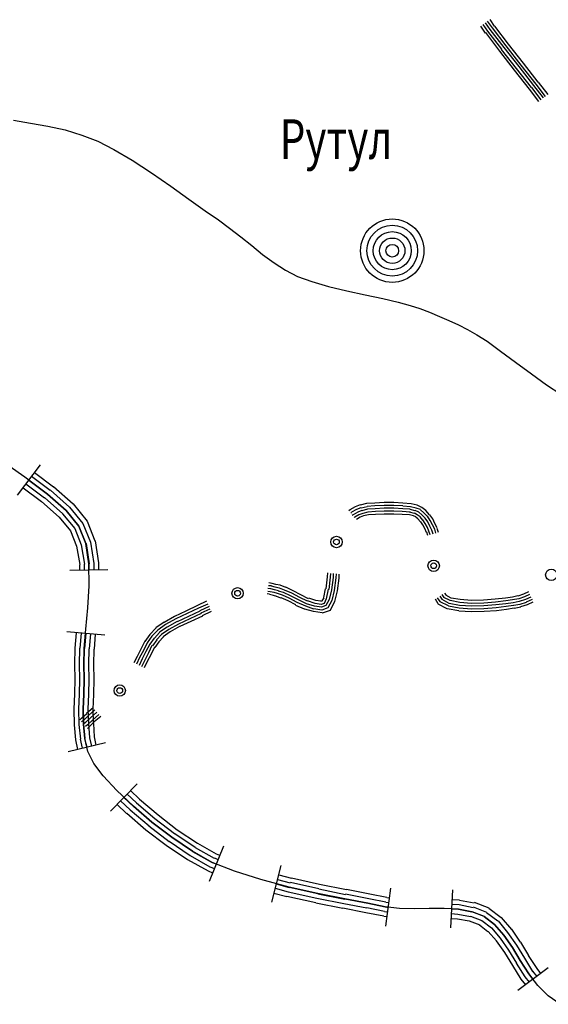
# Model space of a CAD drawing. Extents: x 8663254 to 8724539, y 4736239 to 4740814.
# Drawn here: x 8721851 to 8721909, y 4739355 to 4739463 of the extents above; entities that cross this region are included whole.
import ezdxf

# ---------------------------------------------------------------- set-up
doc = ezdxf.new("R2010")
doc.units = 0
doc.header["$MEASUREMENT"] = 0
doc.linetypes.add('CONTI', pattern=[0])
doc.layers.get('0').update_dxf_attribs({"linetype": 'CONTINUOUS'})
for name, color, linetype in [('NAD_MDEFAULT', 132, 'CONTI'), ('SIT_LDEFAULT', 132, 'CONTI'), ('USLZNDEFAULT', 7, 'CONTI')]:
    doc.layers.add(name, color=color, linetype=linetype)
doc.styles.add('SHRFT', font='TXT', dxfattribs={"width": 0.75})

# ---------------------------------------------------------------- blocks, each defined once
blk = doc.blocks.new('BL_983')
at = {"color": 0}
for radius in [1, 0.8, 0.6, 0.4, 0.2, 0]:
    blk.add_circle((0, 0), radius, dxfattribs=at)

msp = doc.modelspace()

# ---------------------------------------------------------------- linework, layer by layer
at = {"layer": 'SIT_LDEFAULT', "color": 32}
for p, q in [((8721901.19, 4739462.41), (8721901.71, 4739461.65)), ((8721901.47, 4739462.59), (8721901.99, 4739461.86)), ((8721901.71, 4739462.76), (8721902.23, 4739462.03)), ((8721901.95, 4739462.93), (8721902.47, 4739462.21)), ((8721902.23, 4739463.11), (8721902.71, 4739462.41)), ((8721902.47, 4739462.21), (8721903.99, 4739460.23)), ((8721902.75, 4739462.41), (8721904.24, 4739460.44)), ((8721901.74, 4739461.69), (8721903.27, 4739459.68)), ((8721901.99, 4739461.86), (8721903.51, 4739459.88)), ((8721902.23, 4739462.03), (8721903.75, 4739460.06)), ((8721903.75, 4739460.06), (8721905.38, 4739457.98)), ((8721903.99, 4739460.23), (8721905.62, 4739458.15)), ((8721904.24, 4739460.44), (8721905.87, 4739458.36)), ((8721903.27, 4739459.68), (8721904.9, 4739457.6)), ((8721903.48, 4739459.85), (8721905.1, 4739457.77)), ((8721905.38, 4739457.98), (8721907.01, 4739455.9)), ((8721905.62, 4739458.15), (8721907.25, 4739456.07)), ((8721905.87, 4739458.36), (8721907.49, 4739456.28)), ((8721904.9, 4739457.6), (8721906.52, 4739455.52)), ((8721905.1, 4739457.77), (8721906.73, 4739455.69)), ((8721907.01, 4739455.9), (8721908.05, 4739454.55)), ((8721907.25, 4739456.07), (8721908.29, 4739454.72)), ((8721907.53, 4739456.28), (8721908.57, 4739454.93)), ((8721906.52, 4739455.52), (8721907.56, 4739454.17)), ((8721906.77, 4739455.69), (8721907.81, 4739454.34)), ((8721851.4, 4739413.07), (8721848.66, 4739414.98)), ((8721853.06, 4739414.42), (8721850.56, 4739411.1)), ((8721853.86, 4739411.23), (8721851.4, 4739413.07)), ((8721851.81, 4739412.76), (8721853.86, 4739411.23)), ((8721852.12, 4739413.18), (8721854.17, 4739411.65)), ((8721852.44, 4739413.59), (8721854.51, 4739412.03)), ((8721851.19, 4739411.93), (8721853.2, 4739410.44)), ((8721851.5, 4739412.34), (8721853.54, 4739410.82)), ((8721854.2, 4739411.65), (8721856.28, 4739409.81)), ((8721854.51, 4739412.07), (8721856.66, 4739410.16)), ((8721853.54, 4739410.85), (8721855.55, 4739409.09)), ((8721855.9, 4739409.43), (8721853.86, 4739411.23)), ((8721853.86, 4739411.23), (8721855.9, 4739409.43)), ((8721853.2, 4739410.44), (8721855.14, 4739408.71)), ((8721857.29, 4739407.74), (8721855.9, 4739409.43)), ((8721855.9, 4739409.43), (8721857.29, 4739407.74)), ((8721856.28, 4739409.81), (8721857.74, 4739408.01)), ((8721856.66, 4739410.16), (8721858.19, 4739408.29)), ((8721886.95, 4739409.5), (8721886.81, 4739409.4)), ((8721887.5, 4739409.85), (8721886.91, 4739409.5)), ((8721887.64, 4739409.54), (8721887.12, 4739409.26)), ((8721888.06, 4739410.06), (8721887.5, 4739409.85)), ((8721888.13, 4739409.74), (8721887.64, 4739409.54)), ((8721888.23, 4739409.43), (8721887.78, 4739409.26)), ((8721888.75, 4739410.2), (8721888.06, 4739410.02)), ((8721888.82, 4739409.85), (8721888.16, 4739409.71)), ((8721888.85, 4739409.57), (8721888.23, 4739409.4)), ((8721889.65, 4739410.26), (8721888.75, 4739410.2)), ((8721889.65, 4739409.95), (8721888.82, 4739409.88)), ((8721889.68, 4739409.64), (8721888.85, 4739409.57)), ((8721890.69, 4739410.3), (8721889.65, 4739410.26)), ((8721890.69, 4739409.99), (8721889.65, 4739409.95)), ((8721890.69, 4739409.68), (8721889.68, 4739409.64)), ((8721891.73, 4739410.3), (8721890.69, 4739410.3)), ((8721891.73, 4739409.99), (8721890.69, 4739409.99)), ((8721891.73, 4739409.68), (8721890.69, 4739409.68)), ((8721892.73, 4739410.26), (8721891.73, 4739410.3)), ((8721892.73, 4739409.95), (8721891.73, 4739409.99)), ((8721892.7, 4739409.64), (8721891.73, 4739409.68)), ((8721893.57, 4739409.85), (8721892.7, 4739409.92)), ((8721893.53, 4739409.57), (8721892.7, 4739409.64)), ((8721893.63, 4739410.16), (8721892.73, 4739410.23)), ((8721894.08, 4739409.4), (8721893.53, 4739409.54)), ((8721894.19, 4739409.71), (8721893.57, 4739409.85)), ((8721894.29, 4739410.02), (8721893.63, 4739410.16)), ((8721894.47, 4739409.26), (8721894.08, 4739409.43)), ((8721894.64, 4739409.54), (8721894.19, 4739409.71)), ((8721894.78, 4739409.78), (8721894.29, 4739410.02)), ((8721895.02, 4739409.19), (8721894.64, 4739409.5)), ((8721895.23, 4739409.43), (8721894.78, 4739409.78)), ((8721895.64, 4739408.98), (8721895.23, 4739409.43)), ((8721855.14, 4739408.71), (8721856.39, 4739407.22)), ((8721855.52, 4739409.09), (8721856.84, 4739407.46)), ((8721887.12, 4739409.23), (8721887.02, 4739409.16)), ((8721887.29, 4739408.98), (8721887.19, 4739408.91)), ((8721887.78, 4739409.26), (8721887.29, 4739408.98)), ((8721887.47, 4739408.74), (8721887.4, 4739408.67)), ((8721887.92, 4739408.98), (8721887.47, 4739408.71)), ((8721888.06, 4739408.71), (8721887.64, 4739408.46)), ((8721888.33, 4739409.12), (8721887.92, 4739408.95)), ((8721888.4, 4739408.84), (8721888.06, 4739408.71)), ((8721888.89, 4739409.26), (8721888.33, 4739409.12)), ((8721888.96, 4739408.95), (8721888.4, 4739408.84)), ((8721889.72, 4739409.33), (8721888.89, 4739409.26)), ((8721889.72, 4739409.02), (8721888.96, 4739408.95)), ((8721890.69, 4739409.36), (8721889.72, 4739409.33)), ((8721890.69, 4739409.05), (8721889.72, 4739409.02)), ((8721891.73, 4739409.36), (8721890.69, 4739409.36)), ((8721891.73, 4739409.05), (8721890.69, 4739409.05)), ((8721892.66, 4739409.33), (8721891.73, 4739409.36)), ((8721892.66, 4739409.02), (8721891.73, 4739409.05)), ((8721893.5, 4739409.26), (8721892.66, 4739409.33)), ((8721893.43, 4739408.95), (8721892.66, 4739409.02)), ((8721893.88, 4739408.84), (8721893.43, 4739408.95)), ((8721893.98, 4739409.12), (8721893.46, 4739409.26)), ((8721894.15, 4739408.74), (8721893.88, 4739408.84)), ((8721894.29, 4739408.98), (8721893.98, 4739409.16)), ((8721894.36, 4739408.53), (8721894.12, 4739408.71)), ((8721894.6, 4739408.74), (8721894.29, 4739408.98)), ((8721894.64, 4739408.22), (8721894.36, 4739408.53)), ((8721894.81, 4739408.98), (8721894.47, 4739409.26)), ((8721894.92, 4739408.39), (8721894.6, 4739408.74)), ((8721895.16, 4739408.6), (8721894.81, 4739408.98)), ((8721895.16, 4739408.01), (8721894.92, 4739408.43)), ((8721895.4, 4739408.77), (8721895.02, 4739409.19)), ((8721895.44, 4739408.19), (8721895.16, 4739408.6)), ((8721895.71, 4739408.36), (8721895.4, 4739408.81)), ((8721895.99, 4739408.53), (8721895.68, 4739408.98)), ((8721895.96, 4739407.87), (8721895.71, 4739408.36)), ((8721896.23, 4739408.01), (8721895.99, 4739408.53)), ((8721856.84, 4739407.46), (8721857.53, 4739405.69)), ((8721858.05, 4739405.83), (8721857.29, 4739407.74)), ((8721857.29, 4739407.74), (8721858.05, 4739405.83)), ((8721857.74, 4739408.01), (8721858.57, 4739405.97)), ((8721858.19, 4739408.29), (8721859.05, 4739406.11)), ((8721894.92, 4739407.87), (8721894.67, 4739408.22)), ((8721895.12, 4739407.46), (8721894.92, 4739407.87)), ((8721895.3, 4739407.04), (8721895.12, 4739407.46)), ((8721895.4, 4739407.6), (8721895.16, 4739408.01)), ((8721895.57, 4739407.18), (8721895.4, 4739407.6)), ((8721895.68, 4739407.74), (8721895.44, 4739408.19)), ((8721895.89, 4739407.28), (8721895.68, 4739407.74)), ((8721896.03, 4739406.87), (8721895.89, 4739407.28)), ((8721896.2, 4739407.39), (8721895.96, 4739407.87)), ((8721896.34, 4739406.97), (8721896.2, 4739407.39)), ((8721896.48, 4739407.53), (8721896.23, 4739408.01)), ((8721896.61, 4739407.04), (8721896.48, 4739407.49)), ((8721856.39, 4739407.22), (8721857.04, 4739405.55)), ((8721895.44, 4739406.7), (8721895.33, 4739407.08)), ((8721895.71, 4739406.77), (8721895.57, 4739407.18)), ((8721857.04, 4739405.55), (8721857.39, 4739403.54)), ((8721857.56, 4739405.69), (8721857.91, 4739403.58)), ((8721858.4, 4739403.61), (8721858.05, 4739405.83)), ((8721858.08, 4739405.83), (8721858.43, 4739403.61)), ((8721858.57, 4739405.97), (8721858.92, 4739403.65)), ((8721859.09, 4739406.11), (8721859.43, 4739403.72)), ((8721860.47, 4739402.95), (8721856.32, 4739402.88)), ((8721857.36, 4739403.51), (8721857.36, 4739402.92)), ((8721857.88, 4739403.58), (8721857.88, 4739402.92)), ((8721858.43, 4739401.22), (8721858.4, 4739403.61)), ((8721858.4, 4739403.61), (8721858.4, 4739402.92)), ((8721858.92, 4739403.65), (8721858.92, 4739402.92)), ((8721859.43, 4739403.72), (8721859.43, 4739402.92)), ((8721884.45, 4739402.19), (8721884.31, 4739400.87)), ((8721884.49, 4739402.61), (8721884.45, 4739402.19)), ((8721884.76, 4739402.16), (8721884.63, 4739400.81)), ((8721884.8, 4739402.57), (8721884.76, 4739402.16)), ((8721885.08, 4739402.12), (8721884.9, 4739400.77)), ((8721885.11, 4739402.54), (8721885.08, 4739402.12)), ((8721885.39, 4739402.09), (8721885.21, 4739400.7)), ((8721885.42, 4739402.5), (8721885.39, 4739402.09)), ((8721885.7, 4739402.05), (8721885.53, 4739400.67)), ((8721885.73, 4739402.47), (8721885.7, 4739402.05)), ((8721858.26, 4739398.8), (8721858.43, 4739401.22)), ((8721878.28, 4739400.87), (8721877.97, 4739400.91)), ((8721878.35, 4739401.19), (8721878.04, 4739401.22)), ((8721878.42, 4739401.46), (8721878.08, 4739401.53)), ((8721878.7, 4739400.77), (8721878.28, 4739400.87)), ((8721878.77, 4739401.05), (8721878.35, 4739401.15)), ((8721878.84, 4739401.36), (8721878.42, 4739401.46)), ((8721879.19, 4739400.94), (8721878.77, 4739401.05)), ((8721879.29, 4739401.26), (8721878.84, 4739401.36)), ((8721879.77, 4739400.74), (8721879.22, 4739400.94)), ((8721879.91, 4739401.01), (8721879.29, 4739401.26)), ((8721880.71, 4739400.67), (8721879.91, 4739401.05)), ((8721884.24, 4739400.87), (8721884.04, 4739399.94)), ((8721884.56, 4739400.84), (8721884.35, 4739399.8)), ((8721878.15, 4739400.29), (8721877.87, 4739400.32)), ((8721878.22, 4739400.56), (8721877.94, 4739400.6)), ((8721878.56, 4739400.15), (8721878.15, 4739400.25)), ((8721878.63, 4739400.46), (8721878.22, 4739400.56)), ((8721878.94, 4739400.04), (8721878.56, 4739400.15)), ((8721879.01, 4739400.35), (8721878.63, 4739400.46)), ((8721879.12, 4739400.67), (8721878.7, 4739400.77)), ((8721879.43, 4739399.87), (8721878.91, 4739400.04)), ((8721879.57, 4739400.18), (8721879.01, 4739400.35)), ((8721879.67, 4739400.46), (8721879.12, 4739400.63)), ((8721880.16, 4739399.56), (8721879.43, 4739399.9)), ((8721880.29, 4739399.84), (8721879.57, 4739400.18)), ((8721880.43, 4739400.11), (8721879.67, 4739400.46)), ((8721880.57, 4739400.39), (8721879.77, 4739400.74)), ((8721881.16, 4739399.38), (8721880.29, 4739399.84)), ((8721881.3, 4739399.66), (8721880.43, 4739400.11)), ((8721881.44, 4739399.94), (8721880.57, 4739400.39)), ((8721881.58, 4739400.22), (8721880.71, 4739400.67)), ((8721882.3, 4739399.52), (8721881.44, 4739399.94)), ((8721882.41, 4739399.8), (8721881.58, 4739400.22)), ((8721883.2, 4739399.59), (8721882.44, 4739399.84)), ((8721884.07, 4739399.9), (8721883.86, 4739399.56)), ((8721884.35, 4739399.8), (8721884.11, 4739399.28)), ((8721884.9, 4739400.77), (8721884.66, 4739399.7)), ((8721885.21, 4739400.7), (8721884.94, 4739399.59)), ((8721885.53, 4739400.67), (8721885.25, 4739399.49)), ((8721896.58, 4739399.25), (8721896.27, 4739399.73)), ((8721896.79, 4739399.49), (8721896.51, 4739399.9)), ((8721897.03, 4739399.73), (8721896.79, 4739400.08)), ((8721897.24, 4739399.94), (8721897.03, 4739400.25)), ((8721897.9, 4739399.59), (8721897.2, 4739399.94)), ((8721897.45, 4739400.22), (8721897.31, 4739400.42)), ((8721898, 4739399.87), (8721897.41, 4739400.18)), ((8721898.97, 4739399.7), (8721898, 4739399.87)), ((8721902.82, 4739399.73), (8721901.53, 4739399.63)), ((8721903.93, 4739399.87), (8721902.82, 4739399.73)), ((8721904.69, 4739399.97), (8721903.93, 4739399.87)), ((8721905.28, 4739400.11), (8721904.69, 4739399.97)), ((8721905.38, 4739399.8), (8721904.72, 4739399.66)), ((8721905.9, 4739400.29), (8721905.28, 4739400.08)), ((8721906, 4739400.01), (8721905.38, 4739399.8)), ((8721906.46, 4739400.53), (8721905.9, 4739400.29)), ((8721906.56, 4739400.25), (8721906, 4739400.01)), ((8721906.7, 4739399.97), (8721906.11, 4739399.7)), ((8721858.05, 4739396.47), (8721858.26, 4739398.8)), ((8721870.25, 4739399.07), (8721869, 4739398.45)), ((8721870.38, 4739398.76), (8721869.14, 4739398.17)), ((8721871.25, 4739399.52), (8721870.25, 4739399.07)), ((8721871.39, 4739399.21), (8721870.38, 4739398.76)), ((8721871.53, 4739398.93), (8721870.52, 4739398.48)), ((8721871.63, 4739398.66), (8721870.63, 4739398.21)), ((8721881.02, 4739399.11), (8721880.16, 4739399.56)), ((8721881.96, 4739398.66), (8721881.02, 4739399.07)), ((8721882.1, 4739398.97), (8721881.16, 4739399.38)), ((8721882.2, 4739399.25), (8721881.3, 4739399.66)), ((8721882.93, 4739398.38), (8721881.99, 4739398.66)), ((8721883, 4739398.66), (8721882.1, 4739398.97)), ((8721883.07, 4739398.97), (8721882.2, 4739399.25)), ((8721883.14, 4739399.28), (8721882.3, 4739399.56)), ((8721883.86, 4739398.55), (8721883, 4739398.69)), ((8721883.83, 4739398.86), (8721883.07, 4739398.97)), ((8721883.79, 4739399.18), (8721883.14, 4739399.28)), ((8721883.76, 4739399.52), (8721883.2, 4739399.59)), ((8721883.9, 4739399.52), (8721883.76, 4739399.49)), ((8721884.11, 4739399.28), (8721883.79, 4739399.18)), ((8721884.31, 4739399.04), (8721883.83, 4739398.86)), ((8721884.52, 4739398.8), (8721883.86, 4739398.55)), ((8721884.66, 4739399.7), (8721884.31, 4739399.04)), ((8721884.97, 4739399.59), (8721884.52, 4739398.8)), ((8721885.25, 4739399.49), (8721884.76, 4739398.52)), ((8721897.58, 4739398.69), (8721896.58, 4739399.21)), ((8721897.69, 4739399), (8721896.79, 4739399.45)), ((8721897.79, 4739399.28), (8721897, 4739399.7)), ((8721898.83, 4739398.48), (8721897.58, 4739398.69)), ((8721898.87, 4739398.76), (8721897.69, 4739398.97)), ((8721898.9, 4739399.07), (8721897.79, 4739399.28)), ((8721898.94, 4739399.38), (8721897.9, 4739399.59)), ((8721900.22, 4739398.66), (8721898.87, 4739398.76)), ((8721900.22, 4739398.97), (8721898.9, 4739399.07)), ((8721900.22, 4739399.28), (8721898.94, 4739399.38)), ((8721900.22, 4739399.59), (8721898.97, 4739399.7)), ((8721901.53, 4739399.63), (8721900.22, 4739399.59)), ((8721901.57, 4739399.32), (8721900.22, 4739399.28)), ((8721901.57, 4739399), (8721900.22, 4739398.97)), ((8721901.57, 4739398.69), (8721900.22, 4739398.66)), ((8721902.85, 4739399.42), (8721901.57, 4739399.32)), ((8721902.89, 4739399.11), (8721901.57, 4739399)), ((8721902.92, 4739398.8), (8721901.57, 4739398.69)), ((8721903.96, 4739399.56), (8721902.85, 4739399.42)), ((8721903.99, 4739399.25), (8721902.89, 4739399.11)), ((8721904.03, 4739398.93), (8721902.92, 4739398.8)), ((8721904.72, 4739399.66), (8721903.96, 4739399.56)), ((8721904.79, 4739399.35), (8721903.99, 4739399.25)), ((8721904.83, 4739399.04), (8721904.03, 4739398.93)), ((8721904.9, 4739398.76), (8721904.06, 4739398.62)), ((8721905.45, 4739399.49), (8721904.79, 4739399.35)), ((8721905.52, 4739399.18), (8721904.86, 4739399.04)), ((8721905.62, 4739398.86), (8721904.9, 4739398.73)), ((8721906.11, 4739399.7), (8721905.45, 4739399.49)), ((8721906.21, 4739399.38), (8721905.52, 4739399.18)), ((8721906.32, 4739399.14), (8721905.59, 4739398.9)), ((8721906.84, 4739399.7), (8721906.21, 4739399.42)), ((8721906.94, 4739399.42), (8721906.32, 4739399.14)), ((8721867.75, 4739397.86), (8721866.61, 4739397.2)), ((8721867.89, 4739397.58), (8721866.78, 4739396.96)), ((8721869, 4739398.45), (8721867.75, 4739397.86)), ((8721869.14, 4739398.17), (8721867.89, 4739397.58)), ((8721869.28, 4739397.86), (8721868.03, 4739397.27)), ((8721869.41, 4739397.58), (8721868.17, 4739397.03)), ((8721870.52, 4739398.45), (8721869.28, 4739397.86)), ((8721870.66, 4739398.17), (8721869.41, 4739397.58)), ((8721870.8, 4739397.89), (8721869.55, 4739397.31)), ((8721871.77, 4739398.38), (8721870.77, 4739397.93)), ((8721883.9, 4739398.24), (8721882.93, 4739398.38)), ((8721884.76, 4739398.52), (8721883.9, 4739398.21)), ((8721900.22, 4739398.35), (8721898.83, 4739398.45)), ((8721901.6, 4739398.38), (8721900.22, 4739398.35)), ((8721902.96, 4739398.48), (8721901.6, 4739398.38)), ((8721904.06, 4739398.62), (8721902.96, 4739398.48)), ((8721865.74, 4739396.61), (8721865.05, 4739395.88)), ((8721866.61, 4739397.24), (8721865.71, 4739396.61)), ((8721866.78, 4739396.96), (8721865.91, 4739396.37)), ((8721866.95, 4739396.68), (8721866.12, 4739396.13)), ((8721868.03, 4739397.31), (8721866.95, 4739396.68)), ((8721868.17, 4739397.03), (8721867.13, 4739396.44)), ((8721868.31, 4739396.75), (8721867.27, 4739396.16)), ((8721869.55, 4739397.31), (8721868.34, 4739396.75)), ((8721860.13, 4739395.82), (8721855.97, 4739396.16)), ((8721857.01, 4739396.06), (8721856.87, 4739394.39)), ((8721857.53, 4739396.02), (8721857.39, 4739394.39)), ((8721857.88, 4739394.36), (8721858.05, 4739396.47)), ((8721858.05, 4739395.99), (8721857.91, 4739394.36)), ((8721858.57, 4739395.95), (8721858.43, 4739394.33)), ((8721859.09, 4739395.92), (8721858.95, 4739394.29)), ((8721865.05, 4739395.88), (8721864.49, 4739395.12)), ((8721865.29, 4739395.71), (8721864.77, 4739394.98)), ((8721865.53, 4739395.5), (8721865.05, 4739394.81)), ((8721865.91, 4739396.37), (8721865.29, 4739395.71)), ((8721866.12, 4739396.09), (8721865.57, 4739395.5)), ((8721866.33, 4739395.88), (8721865.78, 4739395.3)), ((8721866.54, 4739395.64), (8721866.02, 4739395.09)), ((8721867.13, 4739396.44), (8721866.33, 4739395.88)), ((8721867.27, 4739396.16), (8721866.5, 4739395.64)), ((8721856.84, 4739394.43), (8721856.8, 4739392.59)), ((8721857.36, 4739394.39), (8721857.32, 4739392.59)), ((8721857.84, 4739392.59), (8721857.88, 4739394.36)), ((8721857.88, 4739394.36), (8721857.84, 4739392.59)), ((8721864.49, 4739395.16), (8721864.08, 4739394.29)), ((8721864.77, 4739394.98), (8721864.36, 4739394.15)), ((8721865.05, 4739394.81), (8721864.63, 4739394.01)), ((8721865.29, 4739394.67), (8721864.91, 4739393.88)), ((8721865.57, 4739394.5), (8721865.19, 4739393.74)), ((8721865.81, 4739395.3), (8721865.33, 4739394.64)), ((8721866.02, 4739395.09), (8721865.6, 4739394.46)), ((8721858.4, 4739394.33), (8721858.36, 4739392.59)), ((8721858.92, 4739394.29), (8721858.88, 4739392.59)), ((8721863.66, 4739393.49), (8721863.32, 4739392.77)), ((8721863.94, 4739393.36), (8721863.59, 4739392.63)), ((8721864.08, 4739394.29), (8721863.66, 4739393.49)), ((8721864.36, 4739394.15), (8721863.94, 4739393.36)), ((8721864.63, 4739394.01), (8721864.22, 4739393.22)), ((8721864.91, 4739393.88), (8721864.49, 4739393.08)), ((8721865.19, 4739393.74), (8721864.77, 4739392.94)), ((8721856.8, 4739392.59), (8721856.84, 4739391)), ((8721857.32, 4739392.59), (8721857.36, 4739391)), ((8721857.88, 4739391), (8721857.84, 4739392.59)), ((8721857.84, 4739392.59), (8721857.88, 4739391)), ((8721858.36, 4739392.59), (8721858.4, 4739391)), ((8721858.88, 4739392.59), (8721858.92, 4739391)), ((8721864.22, 4739393.22), (8721863.87, 4739392.49)), ((8721864.49, 4739393.08), (8721864.15, 4739392.35)), ((8721864.77, 4739392.94), (8721864.42, 4739392.25)), ((8721856.84, 4739391), (8721856.8, 4739389.41)), ((8721857.36, 4739391), (8721857.32, 4739389.37)), ((8721857.84, 4739389.37), (8721857.88, 4739391)), ((8721857.88, 4739391), (8721857.84, 4739389.37)), ((8721858.4, 4739391), (8721858.36, 4739389.37)), ((8721858.92, 4739391), (8721858.88, 4739389.34)), ((8721856.8, 4739389.41), (8721856.73, 4739387.71)), ((8721857.32, 4739389.37), (8721857.25, 4739387.71)), ((8721857.77, 4739387.71), (8721857.84, 4739389.37)), ((8721857.84, 4739389.37), (8721857.77, 4739387.71)), ((8721858.36, 4739389.37), (8721858.29, 4739387.71)), ((8721858.88, 4739389.34), (8721858.81, 4739387.71)), ((8721858.85, 4739387.88), (8721858.12, 4739387.26)), ((8721856.73, 4739387.71), (8721856.77, 4739386.01)), ((8721857.25, 4739387.71), (8721857.29, 4739386.04)), ((8721858.15, 4739387.22), (8721857.6, 4739386.7)), ((8721857.81, 4739386.08), (8721857.77, 4739387.71)), ((8721857.77, 4739387.71), (8721857.81, 4739386.08)), ((8721858.36, 4739387.01), (8721857.81, 4739386.49)), ((8721858.29, 4739387.71), (8721858.33, 4739386.11)), ((8721859.05, 4739387.64), (8721858.36, 4739387.01)), ((8721859.26, 4739387.4), (8721858.57, 4739386.77)), ((8721859.47, 4739387.15), (8721858.78, 4739386.53)), ((8721858.81, 4739387.71), (8721858.85, 4739386.15)), ((8721859.68, 4739386.91), (8721858.98, 4739386.32)), ((8721856.77, 4739386.01), (8721856.94, 4739384.35)), ((8721857.29, 4739386.04), (8721857.46, 4739384.45)), ((8721857.6, 4739386.74), (8721857.39, 4739386.56)), ((8721857.81, 4739386.49), (8721857.6, 4739386.32)), ((8721858.01, 4739386.25), (8721857.81, 4739386.08)), ((8721857.95, 4739384.52), (8721857.81, 4739386.08)), ((8721857.81, 4739386.08), (8721857.95, 4739384.52)), ((8721858.57, 4739386.77), (8721858.01, 4739386.25)), ((8721858.22, 4739386.01), (8721858.01, 4739385.84)), ((8721858.78, 4739386.53), (8721858.22, 4739386.01)), ((8721858.43, 4739385.77), (8721858.22, 4739385.59)), ((8721858.33, 4739386.11), (8721858.46, 4739384.62)), ((8721858.98, 4739386.32), (8721858.43, 4739385.8)), ((8721858.88, 4739386.15), (8721858.98, 4739384.69)), ((8721858.95, 4739384.69), (8721859.16, 4739383.79)), ((8721860.2, 4739384.03), (8721856.14, 4739383.06)), ((8721856.91, 4739384.35), (8721857.15, 4739383.31)), ((8721857.43, 4739384.45), (8721857.67, 4739383.45)), ((8721857.91, 4739384.52), (8721858.15, 4739383.55)), ((8721858.29, 4739383.1), (8721857.95, 4739384.52)), ((8721858.46, 4739384.59), (8721858.67, 4739383.69)), ((8721858.92, 4739381.78), (8721858.29, 4739383.1)), ((8721859.95, 4739380.43), (8721858.92, 4739381.78)), ((8721861.44, 4739378.84), (8721859.95, 4739380.43)), ((8721863.66, 4739379.56), (8721860.75, 4739376.58)), ((8721863.25, 4739377.1), (8721861.44, 4739378.84)), ((8721862.55, 4739378.46), (8721863.59, 4739377.49)), ((8721862.93, 4739378.84), (8721863.94, 4739377.87)), ((8721861.48, 4739377.31), (8721862.52, 4739376.31)), ((8721861.86, 4739377.69), (8721862.9, 4739376.72)), ((8721862.21, 4739378.07), (8721863.25, 4739377.07)), ((8721865.29, 4739375.37), (8721863.25, 4739377.1)), ((8721863.25, 4739377.1), (8721865.29, 4739375.37)), ((8721863.59, 4739377.49), (8721865.6, 4739375.75)), ((8721863.94, 4739377.87), (8721865.95, 4739376.17)), ((8721862.55, 4739376.34), (8721864.63, 4739374.54)), ((8721862.9, 4739376.72), (8721864.98, 4739374.96)), ((8721865.95, 4739376.17), (8721868.06, 4739374.54)), ((8721864.94, 4739374.96), (8721867.16, 4739373.26)), ((8721867.47, 4739373.71), (8721865.29, 4739375.37)), ((8721865.29, 4739375.37), (8721867.47, 4739373.71)), ((8721865.6, 4739375.75), (8721867.75, 4739374.12)), ((8721864.63, 4739374.54), (8721866.85, 4739372.84)), ((8721867.79, 4739374.12), (8721870, 4739372.63)), ((8721868.06, 4739374.54), (8721870.28, 4739373.05)), ((8721866.85, 4739372.84), (8721869.17, 4739371.28)), ((8721867.16, 4739373.29), (8721869.45, 4739371.73)), ((8721869.73, 4739372.18), (8721867.47, 4739373.71)), ((8721867.47, 4739373.71), (8721869.73, 4739372.18)), ((8721870.25, 4739373.05), (8721872.32, 4739371.91)), ((8721869.45, 4739371.73), (8721871.63, 4739370.49)), ((8721871.87, 4739370.97), (8721869.73, 4739372.18)), ((8721869.73, 4739372.15), (8721871.87, 4739370.94)), ((8721870, 4739372.6), (8721872.08, 4739371.42)), ((8721873.09, 4739372.74), (8721871.53, 4739368.89)), ((8721872.32, 4739371.91), (8721872.67, 4739371.77)), ((8721869.17, 4739371.28), (8721871.42, 4739370.04)), ((8721874.3, 4739370), (8721871.87, 4739370.97)), ((8721871.87, 4739370.97), (8721872.29, 4739370.8)), ((8721872.12, 4739371.46), (8721872.5, 4739371.28)), ((8721871.42, 4739370.04), (8721871.91, 4739369.83)), ((8721871.63, 4739370.49), (8721872.12, 4739370.31)), ((8721877.18, 4739369.1), (8721874.3, 4739370)), ((8721879.39, 4739370.63), (8721878.35, 4739366.61)), ((8721879.15, 4739369.62), (8721880.54, 4739369.24)), ((8721880.29, 4739368.27), (8721877.18, 4739369.1)), ((8721878.87, 4739368.62), (8721880.29, 4739368.23)), ((8721879.01, 4739369.1), (8721880.4, 4739368.72)), ((8721880.43, 4739368.79), (8721883.52, 4739368.1)), ((8721880.54, 4739369.27), (8721883.62, 4739368.58)), ((8721883.62, 4739368.58), (8721886.57, 4739367.99)), ((8721878.6, 4739367.61), (8721880.05, 4739367.23)), ((8721878.74, 4739368.13), (8721880.16, 4739367.75)), ((8721880.16, 4739367.75), (8721883.31, 4739367.06)), ((8721883.41, 4739367.58), (8721880.29, 4739368.27)), ((8721880.29, 4739368.27), (8721883.41, 4739367.58)), ((8721886.36, 4739366.99), (8721883.41, 4739367.58)), ((8721883.41, 4739367.54), (8721886.36, 4739366.95)), ((8721883.52, 4739368.06), (8721886.46, 4739367.47)), ((8721886.46, 4739367.51), (8721888.99, 4739367.02)), ((8721886.57, 4739368.03), (8721889.1, 4739367.54)), ((8721889.1, 4739367.54), (8721890.97, 4739367.16)), ((8721891.38, 4739368.13), (8721890.83, 4739364.01)), ((8721898.14, 4739367.96), (8721897.93, 4739363.8)), ((8721880.05, 4739367.26), (8721883.2, 4739366.57)), ((8721883.2, 4739366.54), (8721886.15, 4739365.95)), ((8721883.31, 4739367.06), (8721886.25, 4739366.47)), ((8721886.25, 4739366.47), (8721888.78, 4739365.98)), ((8721888.89, 4739366.5), (8721886.36, 4739366.99)), ((8721886.36, 4739366.99), (8721888.89, 4739366.5)), ((8721890.79, 4739366.12), (8721888.89, 4739366.5)), ((8721888.89, 4739366.5), (8721890.79, 4739366.12)), ((8721888.99, 4739367.02), (8721890.86, 4739366.64)), ((8721890.86, 4739366.61), (8721891.17, 4739366.57)), ((8721890.97, 4739367.13), (8721891.24, 4739367.09)), ((8721898.07, 4739366.92), (8721898.9, 4739366.88)), ((8721898.07, 4739366.4), (8721898.87, 4739366.36)), ((8721898.87, 4739366.36), (8721900.39, 4739366.05)), ((8721898.9, 4739366.85), (8721900.53, 4739366.54)), ((8721900.53, 4739366.61), (8721902.12, 4739365.98)), ((8721886.15, 4739365.98), (8721888.68, 4739365.5)), ((8721888.68, 4739365.5), (8721890.62, 4739365.12)), ((8721888.78, 4739366.02), (8721890.72, 4739365.64)), ((8721890.72, 4739365.6), (8721891.04, 4739365.57)), ((8721892.35, 4739365.91), (8721890.79, 4739366.12)), ((8721890.79, 4739366.09), (8721891.11, 4739366.05)), ((8721893.98, 4739365.88), (8721892.35, 4739365.91)), ((8721895.61, 4739365.91), (8721893.98, 4739365.88)), ((8721897.24, 4739365.91), (8721895.61, 4739365.91)), ((8721898.8, 4739365.84), (8721897.24, 4739365.91)), ((8721898, 4739365.36), (8721898.73, 4739365.32)), ((8721898.04, 4739365.88), (8721898.8, 4739365.84)), ((8721898.73, 4739365.32), (8721900.11, 4739365.05)), ((8721900.25, 4739365.57), (8721898.8, 4739365.84)), ((8721898.8, 4739365.84), (8721900.25, 4739365.57)), ((8721900.25, 4739365.6), (8721901.6, 4739365.08)), ((8721901.6, 4739365.05), (8721900.25, 4739365.57)), ((8721900.39, 4739366.09), (8721901.88, 4739365.53)), ((8721901.85, 4739365.5), (8721903.09, 4739364.56)), ((8721902.12, 4739365.95), (8721903.48, 4739364.94)), ((8721890.62, 4739365.08), (8721890.97, 4739365.05)), ((8721898, 4739364.84), (8721898.69, 4739364.8)), ((8721898.69, 4739364.8), (8721899.98, 4739364.56)), ((8721899.98, 4739364.56), (8721901.12, 4739364.15)), ((8721900.11, 4739365.08), (8721901.36, 4739364.6)), ((8721901.36, 4739364.6), (8721902.4, 4739363.8)), ((8721902.75, 4739364.18), (8721901.6, 4739365.05)), ((8721901.6, 4739365.05), (8721902.75, 4739364.18)), ((8721903.13, 4739364.56), (8721904.17, 4739363.31)), ((8721903.48, 4739364.94), (8721904.58, 4739363.63)), ((8721901.08, 4739364.15), (8721902.02, 4739363.42)), ((8721902.05, 4739363.42), (8721902.96, 4739362.38)), ((8721902.4, 4739363.8), (8721903.34, 4739362.69)), ((8721903.75, 4739363), (8721902.75, 4739364.18)), ((8721902.75, 4739364.18), (8721903.75, 4739363)), ((8721904.17, 4739363.31), (8721905.14, 4739361.93)), ((8721904.58, 4739363.66), (8721905.55, 4739362.24)), ((8721902.92, 4739362.38), (8721903.82, 4739361.1)), ((8721903.34, 4739362.69), (8721904.27, 4739361.37)), ((8721904.69, 4739361.65), (8721903.75, 4739363)), ((8721903.75, 4739363), (8721904.69, 4739361.65)), ((8721905.59, 4739362.24), (8721906.46, 4739360.78)), ((8721903.82, 4739361.1), (8721904.69, 4739359.68)), ((8721904.27, 4739361.37), (8721905.14, 4739359.95)), ((8721905.55, 4739360.23), (8721904.69, 4739361.65)), ((8721904.69, 4739361.65), (8721905.55, 4739360.23)), ((8721905.14, 4739361.93), (8721906, 4739360.51)), ((8721905.1, 4739359.95), (8721906.07, 4739358.46)), ((8721906.49, 4739358.77), (8721905.55, 4739360.23)), ((8721905.55, 4739360.23), (8721906.49, 4739358.77)), ((8721906, 4739360.51), (8721906.91, 4739359.05)), ((8721906.42, 4739360.78), (8721907.36, 4739359.36)), ((8721904.69, 4739359.68), (8721905.62, 4739358.19)), ((8721908.6, 4739359.43), (8721905.28, 4739356.94)), ((8721906.91, 4739359.09), (8721907.36, 4739358.5)), ((8721907.36, 4739359.36), (8721907.77, 4739358.81)), ((8721905.62, 4739358.19), (8721906.11, 4739357.56)), ((8721906.07, 4739358.46), (8721906.52, 4739357.87)), ((8721907.46, 4739357.49), (8721906.49, 4739358.77)), ((8721906.49, 4739358.77), (8721906.94, 4739358.19)), ((8721908.6, 4739356.38), (8721907.46, 4739357.49)), ((8721909.92, 4739355.45), (8721908.6, 4739356.38))]:
    msp.add_line(p, q, dxfattribs=at)
at = {"layer": 'SIT_LDEFAULT', "color": 132}
for p, q in [((8721850.15, 4739452.12), (8721851.99, 4739451.81)), ((8721851.99, 4739451.81), (8721853.89, 4739451.46)), ((8721853.89, 4739451.46), (8721855.8, 4739451.05)), ((8721855.8, 4739451.05), (8721857.63, 4739450.49)), ((8721857.63, 4739450.49), (8721859.37, 4739449.83)), ((8721859.37, 4739449.83), (8721861.13, 4739448.93)), ((8721861.13, 4739448.93), (8721863.11, 4739447.76)), ((8721863.11, 4739447.76), (8721865.22, 4739446.37)), ((8721865.22, 4739446.37), (8721867.34, 4739444.91)), ((8721867.34, 4739444.91), (8721869.31, 4739443.49)), ((8721869.31, 4739443.49), (8721871.11, 4739442.21)), ((8721871.11, 4739442.21), (8721872.57, 4739441.21)), ((8721872.57, 4739441.21), (8721873.78, 4739440.31)), ((8721873.78, 4739440.31), (8721874.99, 4739439.37)), ((8721874.99, 4739439.37), (8721876.21, 4739438.4)), ((8721876.21, 4739438.4), (8721877.38, 4739437.43)), ((8721877.38, 4739437.43), (8721878.63, 4739436.53)), ((8721878.63, 4739436.53), (8721879.88, 4739435.73)), ((8721879.88, 4739435.73), (8721881.2, 4739435.04)), ((8721881.2, 4739435.04), (8721882.75, 4739434.49)), ((8721882.75, 4739434.49), (8721884.59, 4739433.93)), ((8721884.59, 4739433.93), (8721886.6, 4739433.45)), ((8721886.6, 4739433.45), (8721888.61, 4739433.03)), ((8721888.61, 4739433.03), (8721890.52, 4739432.61)), ((8721890.52, 4739432.61), (8721892.21, 4739432.23)), ((8721892.21, 4739432.23), (8721893.5, 4739431.85)), ((8721893.5, 4739431.85), (8721894.57, 4739431.51)), ((8721894.57, 4739431.51), (8721895.64, 4739431.12)), ((8721895.64, 4739431.12), (8721896.72, 4739430.67)), ((8721896.72, 4739430.67), (8721897.76, 4739430.22)), ((8721897.76, 4739430.22), (8721898.8, 4739429.74)), ((8721898.8, 4739429.74), (8721899.8, 4739429.22)), ((8721899.8, 4739429.22), (8721900.81, 4739428.66)), ((8721900.81, 4739428.66), (8721901.95, 4739427.94)), ((8721901.95, 4739427.94), (8721903.41, 4739426.86)), ((8721903.41, 4739426.86), (8721905.03, 4739425.65)), ((8721905.03, 4739425.65), (8721906.77, 4739424.4)), ((8721906.77, 4739424.4), (8721908.43, 4739423.19)), ((8721908.43, 4739423.19), (8721909.99, 4739422.15))]:
    msp.add_line(p, q, dxfattribs=at)
at = {"layer": 'SIT_LDEFAULT', "color": 32}
for centre, radius in [((8721885.46, 4739406), 0.624), ((8721885.46, 4739406), 0.312), ((8721896.09, 4739403.4), 0.624), ((8721896.09, 4739403.4), 0.312), ((8721908.95, 4739402.4), 0.624), ((8721874.65, 4739400.39), 0.624), ((8721874.65, 4739400.39), 0.312), ((8721861.76, 4739389.75), 0.624), ((8721861.76, 4739389.75), 0.312)]:
    msp.add_circle(centre, radius, dxfattribs=at)

# ---------------------------------------------------------------- block references
at = {"layer": 'USLZNDEFAULT', "color": 172, "xscale": 3.464999999850988, "yscale": 3.464999999850988, "zscale": 3.465}
msp.add_blockref('BL_983', (8721891.56, 4739437.85), dxfattribs=at)

# ---------------------------------------------------------------- texts
at = {"layer": 'NAD_MDEFAULT', "color": 172, "style": 'SHRFT', "width": 0.75}
msp.add_text('Рутул', height=4.331, dxfattribs=at).set_placement((8721879.25, 4739447.89))

doc.saveas('drawing.dxf')
